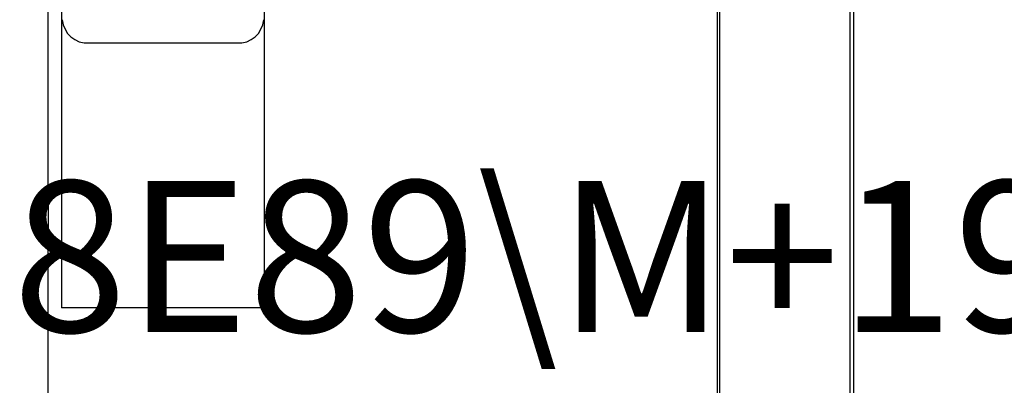
# Model space of a CAD drawing. Extents: x 0 to 559, y -1 to 746.
# Drawn here: x 92 to 121, y 203 to 214 of the extents above; entities that cross this region are included whole.
import ezdxf

# ---------------------------------------------------------------- set-up
doc = ezdxf.new("R2010")
doc.units = 0
doc.linetypes.add('SLD-实线', pattern=[0])
doc.layers.get('0').update_dxf_attribs({"linetype": 'CONTINUOUS'})
doc.layers.add('图框', color=179, linetype='SLD-实线')
doc.styles.add('SLDTEXTSTYLE0', font='锐字云字库细圆体GBK.TTF', dxfattribs={"bigfont": 'bigfont'})

# ---------------------------------------------------------------- blocks, each defined once
blk = doc.blocks.new('SW_NOTE_6')
at = {"layer": '图框', "color": 0, "insert": (-21.548, 6.013), "char_height": 4.5, "attachment_point": 1, "style": 'SLDTEXTSTYLE0'}
blk.add_mtext('润\\M+18A8A\\M+18E89\\M+19A7B', dxfattribs=at)

msp = doc.modelspace()

# ---------------------------------------------------------------- linework, layer by layer
at = {"color": 7, "linetype": 'SLD-实线'}
for p, q in [((92.65843, 208.39349), (92.65843, 241.64886)), ((93.05843, 217.93086), (93.05843, 205.28854)), ((99.09843, 205.28854), (99.09843, 217.74466)), ((112.59843, 159.46678), (112.59843, 217.74466)), ((112.65843, 217.55601), (112.65843, 159.47746)), ((116.55843, 159.47746), (116.55843, 217.55601)), ((116.65843, 217.51067), (116.65843, 159.57732)), ((93.87843, 213.17143), (98.27843, 213.17143)), ((92.65843, 208.39349), (92.65843, 207.30067)), ((92.65843, 201.31629), (92.65843, 207.30067)), ((99.09843, 205.28854), (93.05843, 205.28854))]:
    msp.add_line(p, q, dxfattribs=at)
for centre, start, end in [((93.82843, 213.92199), 184.40195, 273.811261), ((98.32843, 213.92199), 266.188739, 355.59805)]:
    msp.add_arc(centre, 0.75222, start, end, dxfattribs=at)

# ---------------------------------------------------------------- block references
at = {"layer": '图框'}
msp.add_blockref('SW_NOTE_6', (64.31475, 203.05218), dxfattribs=at)

doc.saveas('drawing.dxf')
